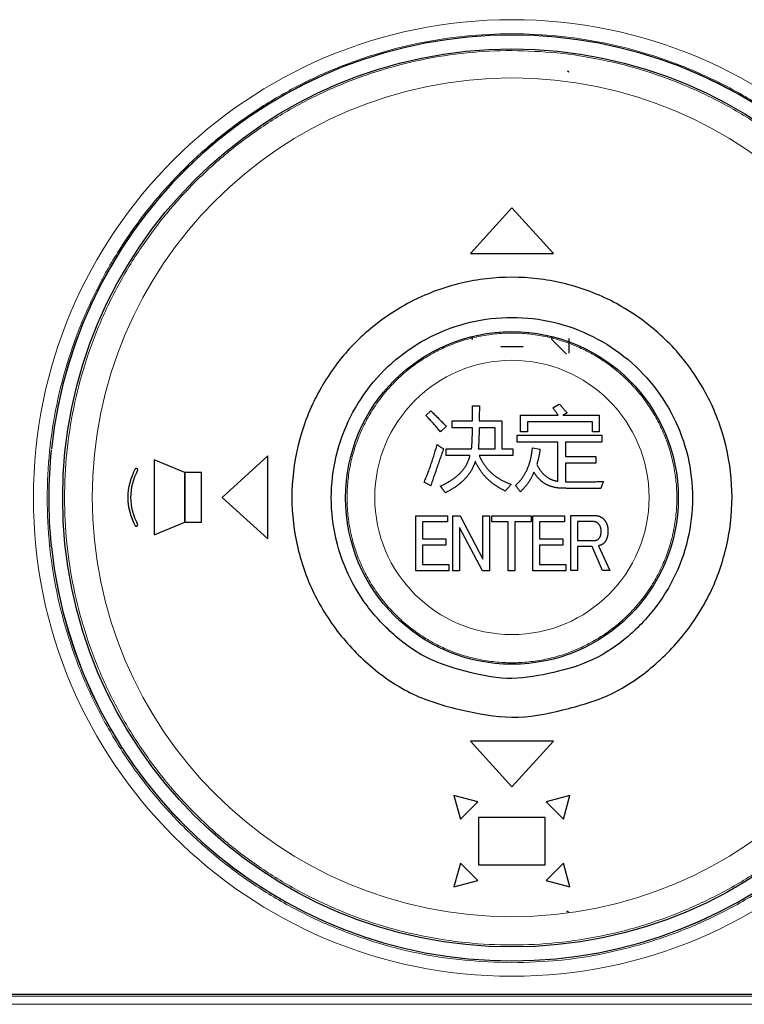
# Model space of a CAD drawing. Units: inches. Extents: x 23.3 to 67.8, y 29.8 to 60.2.
# Drawn here: x 34.3 to 34.8, y 43.1 to 43.8 of the extents above; entities that cross this region are included whole.
import ezdxf

# ---------------------------------------------------------------- set-up
doc = ezdxf.new("R2010")
doc.units = ezdxf.units.IN
doc.header["$MEASUREMENT"] = 0
doc.linetypes.add('Continuous__', pattern=[0])
doc.layers.add('1', color=7, linetype='Continuous', lineweight=0)

msp = doc.modelspace()

# ---------------------------------------------------------------- linework, layer by layer
at = {"layer": '1', "color": 7, "linetype": 'Continuous__', "lineweight": 30, "ltscale": 0.125}
for p, q in [((34.61827, 43.70176), (34.58875, 43.66929)), ((34.6478, 43.66929), (34.61827, 43.70176)), ((34.58875, 43.66929), (34.6478, 43.66929)), ((34.58875, 43.66929), (34.58875, 43.66929)), ((34.58875, 43.66929), (34.6478, 43.66929)), ((34.6478, 43.66929), (34.6478, 43.66929)), ((34.65695, 43.59772), (34.64653, 43.60814)), ((34.65863, 43.60884), (34.65863, 43.59842)), ((34.62615, 43.60293), (34.6104, 43.60293)), ((34.59038, 43.56115), (34.59515, 43.56115)), ((34.59515, 43.56115), (34.59515, 43.56115)), ((34.64723, 43.55975), (34.65188, 43.56235)), ((34.64723, 43.55975), (34.64723, 43.55975)), ((34.55721, 43.55419), (34.56066, 43.55755)), ((34.55721, 43.55419), (34.55721, 43.55419)), ((34.62443, 43.55455), (34.65106, 43.55455)), ((34.62443, 43.54255), (34.62443, 43.55455)), ((34.65743, 43.55605), (34.65444, 43.55455)), ((34.65743, 43.55605), (34.65444, 43.55455)), ((34.65444, 43.55455), (34.68024, 43.55455)), ((34.65743, 43.55605), (34.65743, 43.55605)), ((34.68024, 43.55455), (34.68024, 43.54255)), ((34.57161, 43.54647), (34.56756, 43.54255)), ((34.57161, 43.54647), (34.56756, 43.54255)), ((34.57161, 43.54647), (34.57161, 43.54647)), ((34.57581, 43.54555), (34.57581, 43.55035)), ((34.57581, 43.55035), (34.59028, 43.55035)), ((34.59026, 43.54555), (34.57581, 43.54555)), ((34.59026, 43.54555), (34.57581, 43.54555)), ((34.57581, 43.54555), (34.57581, 43.54555)), ((34.60642, 43.54555), (34.59499, 43.54555)), ((34.59499, 43.54555), (34.59499, 43.54555)), ((34.60642, 43.54555), (34.59499, 43.54555)), ((34.59505, 43.55035), (34.61122, 43.55035)), ((34.60642, 43.53055), (34.60642, 43.54555)), ((34.61122, 43.55035), (34.61122, 43.53055)), ((34.67544, 43.54975), (34.62923, 43.54975)), ((34.67544, 43.54975), (34.62923, 43.54975)), ((34.62923, 43.54975), (34.62923, 43.54255)), ((34.67544, 43.54255), (34.67544, 43.54975)), ((34.56756, 43.54255), (34.56756, 43.54255)), ((34.62203, 43.53535), (34.62203, 43.54015)), ((34.62203, 43.54015), (34.68204, 43.54015)), ((34.62923, 43.54255), (34.62443, 43.54255)), ((34.62923, 43.54255), (34.62443, 43.54255)), ((34.62443, 43.54255), (34.62443, 43.54255)), ((34.62923, 43.54255), (34.62923, 43.54255)), ((34.68024, 43.54255), (34.67544, 43.54255)), ((34.68024, 43.54255), (34.67544, 43.54255)), ((34.67544, 43.54255), (34.67544, 43.54255)), ((34.68024, 43.54255), (34.68024, 43.54255)), ((34.68204, 43.54015), (34.68204, 43.53535)), ((34.56981, 43.53064), (34.56981, 43.53064)), ((34.65083, 43.53535), (34.62203, 43.53535)), ((34.65083, 43.53535), (34.62203, 43.53535)), ((34.62203, 43.53535), (34.62203, 43.53535)), ((34.63283, 43.53115), (34.63823, 43.53032)), ((34.65083, 43.50749), (34.65083, 43.53535)), ((34.68204, 43.53535), (34.65623, 43.53535)), ((34.68204, 43.53535), (34.65623, 43.53535)), ((34.65623, 43.53535), (34.65623, 43.52515)), ((34.68204, 43.53535), (34.68204, 43.53535)), ((34.44505, 43.52561), (34.41256, 43.49608)), ((34.44505, 43.46656), (34.44505, 43.52561)), ((34.57161, 43.53055), (34.58962, 43.53055)), ((34.57161, 43.52575), (34.57161, 43.53055)), ((34.58847, 43.52575), (34.57161, 43.52575)), ((34.58847, 43.52575), (34.57161, 43.52575)), ((34.57161, 43.52575), (34.57161, 43.52575)), ((34.59442, 43.53055), (34.60642, 43.53055)), ((34.61903, 43.52575), (34.5951, 43.52575)), ((34.61903, 43.52575), (34.5951, 43.52575)), ((34.61122, 43.53055), (34.61903, 43.53055)), ((34.61903, 43.53055), (34.61903, 43.52575)), ((34.61903, 43.52575), (34.61903, 43.52575)), ((34.63823, 43.53032), (34.63823, 43.53032)), ((34.65623, 43.52515), (34.67784, 43.52515)), ((34.67784, 43.52515), (34.67784, 43.52035)), ((34.36434, 43.52265), (34.36434, 43.46951)), ((34.38599, 43.5138), (34.36434, 43.52265)), ((34.59224, 43.52173), (34.59224, 43.52173)), ((34.67784, 43.52035), (34.65623, 43.52035)), ((34.67784, 43.52035), (34.65623, 43.52035)), ((34.65623, 43.52035), (34.65623, 43.50715)), ((34.67784, 43.52035), (34.67784, 43.52035)), ((34.35237, 43.51606), (34.35169, 43.51645)), ((34.35267, 43.51555), (34.35267, 43.51555)), ((34.38599, 43.47837), (34.38599, 43.5138)), ((34.3978, 43.5138), (34.38601, 43.5138)), ((34.38601, 43.5138), (34.38601, 43.47837)), ((34.3978, 43.47837), (34.3978, 43.5138)), ((34.63392, 43.51392), (34.63392, 43.51392)), ((34.56066, 43.50415), (34.55601, 43.50693)), ((34.55601, 43.50693), (34.55601, 43.50693)), ((34.56066, 43.50415), (34.55601, 43.50693)), ((34.56066, 43.50415), (34.56066, 43.50415)), ((34.56741, 43.504), (34.56741, 43.504)), ((34.61782, 43.5052), (34.61782, 43.5052)), ((34.62083, 43.5046), (34.62083, 43.5046)), ((34.68324, 43.50736), (34.68324, 43.50736)), ((34.34564, 43.49608), (34.34564, 43.49608)), ((34.3476, 43.49608), (34.3476, 43.49608)), ((34.41256, 43.49608), (34.44505, 43.46656)), ((34.41256, 43.49608), (34.41256, 43.49608)), ((34.41256, 43.49608), (34.44505, 43.46656)), ((34.57102, 43.49935), (34.57102, 43.49934)), ((34.61345, 43.50055), (34.61345, 43.50054)), ((34.62418, 43.49995), (34.62418, 43.49994)), ((34.65465, 43.50253), (34.65465, 43.50253)), ((34.68143, 43.50235), (34.68143, 43.50235)), ((34.55009, 43.48293), (34.57252, 43.48293)), ((34.55009, 43.44396), (34.55009, 43.48293)), ((34.57252, 43.48293), (34.57252, 43.47862)), ((34.57635, 43.48293), (34.58155, 43.48293)), ((34.57635, 43.44395), (34.57635, 43.48293)), ((34.58155, 43.48293), (34.59763, 43.45215)), ((34.59763, 43.45215), (34.59763, 43.48293)), ((34.59763, 43.48293), (34.60242, 43.48293)), ((34.60242, 43.48293), (34.60242, 43.44395)), ((34.60409, 43.48293), (34.63185, 43.48293)), ((34.60409, 43.47862), (34.60409, 43.48293)), ((34.63185, 43.48293), (34.63185, 43.47862)), ((34.63311, 43.48293), (34.65554, 43.48293)), ((34.63311, 43.44396), (34.63311, 43.48293)), ((34.65554, 43.48293), (34.65554, 43.47862)), ((34.65997, 43.48316), (34.67713, 43.48316)), ((34.65997, 43.44417), (34.65997, 43.48316)), ((34.35169, 43.47571), (34.35237, 43.47611)), ((34.35169, 43.47572), (34.35237, 43.47611)), ((34.35267, 43.47662), (34.35267, 43.47662)), ((34.36434, 43.46951), (34.38599, 43.47837)), ((34.36434, 43.46951), (34.38599, 43.47837)), ((34.38601, 43.47837), (34.3978, 43.47837)), ((34.38601, 43.47837), (34.3978, 43.47837)), ((34.38601, 43.47837), (34.38601, 43.47837)), ((34.3978, 43.47837), (34.3978, 43.47837)), ((34.57252, 43.47862), (34.55489, 43.47862)), ((34.57252, 43.47862), (34.55489, 43.47862)), ((34.55489, 43.47862), (34.55489, 43.46652)), ((34.57252, 43.47862), (34.57252, 43.47862)), ((34.59736, 43.44395), (34.58114, 43.47472)), ((34.59736, 43.44395), (34.58114, 43.47472)), ((34.58114, 43.47472), (34.58114, 43.44395)), ((34.6155, 43.47862), (34.60409, 43.47862)), ((34.6155, 43.47862), (34.60409, 43.47862)), ((34.60409, 43.47862), (34.60409, 43.47862)), ((34.6155, 43.44395), (34.6155, 43.47862)), ((34.63185, 43.47862), (34.6203, 43.47862)), ((34.63185, 43.47862), (34.6203, 43.47862)), ((34.6203, 43.47862), (34.6203, 43.44395)), ((34.63185, 43.47862), (34.63185, 43.47862)), ((34.65554, 43.47862), (34.63791, 43.47862)), ((34.65554, 43.47862), (34.63791, 43.47862)), ((34.63791, 43.47862), (34.63791, 43.46652)), ((34.65554, 43.47862), (34.65554, 43.47862)), ((34.67612, 43.47884), (34.66477, 43.47884)), ((34.66477, 43.47884), (34.66477, 43.46538)), ((34.67612, 43.47884), (34.66477, 43.47884)), ((34.67612, 43.47884), (34.67612, 43.47884)), ((34.67997, 43.477), (34.67997, 43.477)), ((34.68645, 43.47199), (34.68645, 43.47199)), ((34.29138, 43.46082), (34.29137, 43.46097)), ((34.44505, 43.46656), (34.44505, 43.46656)), ((34.55489, 43.46652), (34.57131, 43.46652)), ((34.57131, 43.4622), (34.55489, 43.4622)), ((34.57131, 43.4622), (34.55489, 43.4622)), ((34.55489, 43.4622), (34.55489, 43.44828)), ((34.57131, 43.46652), (34.57131, 43.4622)), ((34.57131, 43.4622), (34.57131, 43.4622)), ((34.63791, 43.46652), (34.65432, 43.46652)), ((34.65432, 43.4622), (34.63791, 43.4622)), ((34.65432, 43.4622), (34.63791, 43.4622)), ((34.63791, 43.4622), (34.63791, 43.44828)), ((34.65432, 43.46652), (34.65432, 43.4622)), ((34.65432, 43.4622), (34.65432, 43.4622)), ((34.66477, 43.46538), (34.67672, 43.46538)), ((34.67531, 43.46106), (34.66477, 43.46106)), ((34.67531, 43.46106), (34.66477, 43.46106)), ((34.66477, 43.46106), (34.66477, 43.44417)), ((34.6826, 43.44417), (34.67531, 43.46106)), ((34.67531, 43.46106), (34.67531, 43.46106)), ((34.6826, 43.44417), (34.67531, 43.46106)), ((34.67976, 43.46173), (34.68767, 43.44417)), ((34.68382, 43.46378), (34.68382, 43.46378)), ((34.55489, 43.44828), (34.57353, 43.44828)), ((34.57353, 43.44828), (34.57353, 43.44396)), ((34.63791, 43.44828), (34.65655, 43.44828)), ((34.65655, 43.44828), (34.65655, 43.44396)), ((34.57353, 43.44396), (34.55009, 43.44396)), ((34.57353, 43.44396), (34.55009, 43.44396)), ((34.55009, 43.44396), (34.55009, 43.44396)), ((34.57353, 43.44396), (34.57353, 43.44396)), ((34.58114, 43.44395), (34.57635, 43.44395)), ((34.58114, 43.44395), (34.57635, 43.44395)), ((34.57635, 43.44395), (34.57635, 43.44395)), ((34.58114, 43.44395), (34.58114, 43.44395)), ((34.60242, 43.44395), (34.59736, 43.44395)), ((34.59736, 43.44395), (34.59736, 43.44395)), ((34.60242, 43.44395), (34.59736, 43.44395)), ((34.60242, 43.44395), (34.60242, 43.44395)), ((34.6203, 43.44395), (34.6155, 43.44395)), ((34.6203, 43.44395), (34.6155, 43.44395)), ((34.6155, 43.44395), (34.6155, 43.44395)), ((34.6203, 43.44395), (34.6203, 43.44395)), ((34.65655, 43.44396), (34.63311, 43.44396)), ((34.63311, 43.44396), (34.63311, 43.44396)), ((34.65655, 43.44396), (34.63311, 43.44396)), ((34.65655, 43.44396), (34.65655, 43.44396)), ((34.66477, 43.44417), (34.65997, 43.44417)), ((34.65997, 43.44417), (34.65997, 43.44417)), ((34.66477, 43.44417), (34.65997, 43.44417)), ((34.66477, 43.44417), (34.66477, 43.44417)), ((34.68767, 43.44417), (34.6826, 43.44417)), ((34.6826, 43.44417), (34.6826, 43.44417)), ((34.68767, 43.44417), (34.6826, 43.44417)), ((34.68767, 43.44417), (34.68767, 43.44417)), ((34.58875, 43.32288), (34.61827, 43.29041)), ((34.58875, 43.32288), (34.58875, 43.32288)), ((34.58875, 43.32288), (34.61827, 43.29041)), ((34.6478, 43.32288), (34.58875, 43.32288)), ((34.61827, 43.29041), (34.6478, 43.32288)), ((34.61827, 43.29041), (34.6478, 43.32288)), ((34.6478, 43.32288), (34.6478, 43.32288)), ((34.61827, 43.29041), (34.61827, 43.29041)), ((34.57714, 43.2844), (34.58167, 43.26748)), ((34.57714, 43.2844), (34.58167, 43.26748)), ((34.59406, 43.27986), (34.57714, 43.2844)), ((34.57714, 43.2844), (34.57714, 43.2844)), ((34.58167, 43.26748), (34.59406, 43.27986)), ((34.58167, 43.26748), (34.59406, 43.27986)), ((34.59406, 43.27986), (34.59406, 43.27986)), ((34.65941, 43.2844), (34.64248, 43.27986)), ((34.64248, 43.27986), (34.65487, 43.26748)), ((34.64248, 43.27986), (34.65487, 43.26748)), ((34.64248, 43.27986), (34.64248, 43.27986)), ((34.65487, 43.26748), (34.65941, 43.2844)), ((34.65487, 43.26748), (34.65941, 43.2844)), ((34.65941, 43.2844), (34.65941, 43.2844)), ((34.58167, 43.26748), (34.58167, 43.26748)), ((34.6419, 43.26865), (34.59465, 43.26865)), ((34.59465, 43.26865), (34.59465, 43.23519)), ((34.6419, 43.23519), (34.6419, 43.26865)), ((34.65487, 43.26748), (34.65487, 43.26748)), ((34.58167, 43.23637), (34.57714, 43.21945)), ((34.59406, 43.22398), (34.58167, 43.23637)), ((34.59465, 43.23519), (34.6419, 43.23519)), ((34.59465, 43.23519), (34.6419, 43.23519)), ((34.59465, 43.23519), (34.59465, 43.23519)), ((34.6419, 43.23519), (34.6419, 43.23519)), ((34.65487, 43.23637), (34.64248, 43.22398)), ((34.65941, 43.21945), (34.65487, 43.23637)), ((34.57714, 43.21944), (34.59406, 43.22398)), ((34.57714, 43.21945), (34.59406, 43.22398)), ((34.59406, 43.22398), (34.59406, 43.22398)), ((34.64248, 43.22398), (34.65941, 43.21944)), ((34.64248, 43.22398), (34.65941, 43.21945)), ((34.64248, 43.22398), (34.64248, 43.22398)), ((34.57714, 43.21945), (34.57714, 43.21944)), ((34.65941, 43.21945), (34.65941, 43.21944)), ((33.84465, 43.14329), (35.3919, 43.14329))]:
    msp.add_line(p, q, dxfattribs=at)
at = {"layer": '1', "color": 8, "linetype": 'Continuous__', "lineweight": 0, "ltscale": 0.125, "true_color": 0x808080}
for p, q in [((34.35259, 43.51526), (34.35259, 43.51526)), ((34.35088, 43.47594), (34.35088, 43.47594)), ((34.35169, 43.47572), (34.35169, 43.47571)), ((34.35237, 43.47611), (34.35237, 43.47611)), ((33.84465, 43.14181), (35.3919, 43.14181)), ((35.3919, 43.13602), (33.84465, 43.13602))]:
    msp.add_line(p, q, dxfattribs=at)
for centre, radius in [((34.61827, 43.49561), 0.33969), ((34.61827, 43.49608), 0.29788), ((34.61827, 43.49601), 0.09737)]:
    msp.add_circle(centre, radius, dxfattribs=at)
at = {"layer": '1', "color": 7, "linetype": 'Continuous__', "lineweight": 30, "ltscale": 0.125}
for radius in [0.3189, 0.11811]:
    msp.add_circle((34.61827, 43.49565), radius, dxfattribs=at)
for centre, radius, start, end in [((34.61827, 43.49565), 0.32874, 6.05385, 173.94615), ((34.61827, 43.49565), 0.32874, 6.08018, 173.91982), ((34.65764, 43.79781), 0.000984, 0, 90), ((34.58932, 43.60884), 0.000984, 315, 90), ((34.64722, 43.60884), 0.000984, 90, 225), ((34.61827, 43.49545), 0.32881, 174.05143, 185.82382), ((34.38696, 43.49608), 0.04133, 150.82624, 209.17376), ((34.38696, 43.49608), 0.03936, 150.84273, 179.99978), ((34.38696, 43.49608), 0.03936, 150.84261, 209.15739), ((34.35139, 43.51594), 0.000591, 60.00283, 150.82311), ((34.35208, 43.51555), 0.00059, 330.84401, 60.00723), ((34.35208, 43.51555), 0.00059, 330.84269, 359.99982), ((34.38696, 43.49608), 0.04133, 180.00022, 209.17363), ((34.35139, 43.47623), 0.000591, 209.17689, 299.99717), ((34.35208, 43.47662), 0.00059, 299.99277, 29.15599), ((34.35208, 43.47662), 0.00059, 299.99394, 359.99851), ((34.61827, 43.49565), 0.32874, 186.0554, 353.9446), ((34.61827, 43.49565), 0.32874, 186.08173, 353.91827), ((34.65764, 43.20095), 0.000984, 0, 135)]:
    msp.add_arc(centre, radius, start, end, dxfattribs=at)
at = {"layer": '1', "color": 8, "linetype": 'Continuous__', "lineweight": 0, "ltscale": 0.125, "true_color": 0x808080}
msp.add_spline([(34.61827, 43.16559), (34.65162, 43.16723), (34.68463, 43.17234), (34.71697, 43.1807), (34.7483, 43.19229), (34.77831, 43.20701), (34.80667, 43.22468), (34.8331, 43.24513), (34.85732, 43.26815), (34.87909, 43.29351), (34.89818, 43.32093), (34.9144, 43.35014), (34.92758, 43.38085), (34.93759, 43.41273), (34.94432, 43.44545), (34.9477, 43.4787), (34.94771, 43.51211), (34.94433, 43.54535), (34.93761, 43.57808), (34.92761, 43.60996), (34.91444, 43.64067), (34.89823, 43.66989), (34.87914, 43.69732), (34.85738, 43.72267), (34.83316, 43.7457), (34.80674, 43.76616), (34.77838, 43.78384), (34.74838, 43.79855), (34.71704, 43.81016), (34.68469, 43.81854), (34.65166, 43.8236), (34.61829, 43.8253), (34.58491, 43.82361), (34.55188, 43.81855), (34.51953, 43.81017), (34.48819, 43.79856), (34.45819, 43.78385), (34.42983, 43.76617), (34.4034, 43.74572), (34.37919, 43.72269), (34.35742, 43.69734), (34.33833, 43.66991), (34.32212, 43.64069), (34.30894, 43.60999), (34.29894, 43.5781), (34.29222, 43.54538), (34.28884, 43.51213), (34.28884, 43.47872), (34.29222, 43.44548), (34.29895, 43.41275), (34.30895, 43.38087), (34.32213, 43.35016), (34.33835, 43.32095), (34.35744, 43.29352), (34.37921, 43.26817), (34.40343, 43.24515), (34.42985, 43.2247), (34.45821, 43.20702), (34.48822, 43.19231), (34.51956, 43.18073), (34.5519, 43.17228), (34.58492, 43.16737), (34.61827, 43.16559)], degree=3, dxfattribs=at)
for points, start_tangent, end_tangent in [([(34.61827, 43.81331), (34.65037, 43.81169), (34.68216, 43.8068), (34.71331, 43.79875), (34.74348, 43.78758), (34.77237, 43.77341), (34.79967, 43.7564), (34.82511, 43.73671), (34.84843, 43.71455), (34.86938, 43.69014), (34.88776, 43.66374), (34.90338, 43.63561), (34.91606, 43.60605), (34.9257, 43.57536), (34.93217, 43.54385), (34.93543, 43.51185), (34.93543, 43.47968), (34.93218, 43.44768), (34.92571, 43.41617), (34.91608, 43.38548), (34.9034, 43.35591), (34.88779, 43.32778), (34.86941, 43.30138), (34.84846, 43.27697), (34.82515, 43.2548), (34.79971, 43.23511), (34.77241, 43.21809), (34.74353, 43.20392), (34.71336, 43.19274), (34.68221, 43.18468), (34.65041, 43.17981), (34.61828, 43.17817), (34.58615, 43.1798), (34.55435, 43.18467), (34.52321, 43.19274), (34.49304, 43.20391), (34.46415, 43.21808), (34.43685, 43.2351), (34.41141, 43.25479), (34.3881, 43.27695), (34.36714, 43.30136), (34.34877, 43.32777), (34.33316, 43.3559), (34.32047, 43.38546), (34.31084, 43.41615), (34.30437, 43.44766), (34.30111, 43.47966), (34.30112, 43.51183), (34.30437, 43.54383), (34.31085, 43.57534), (34.32048, 43.60604), (34.33316, 43.6356), (34.34877, 43.66372), (34.36715, 43.69013), (34.38811, 43.71454), (34.41142, 43.7367), (34.43686, 43.75639), (34.46417, 43.77341), (34.49305, 43.78757), (34.52322, 43.79873), (34.55437, 43.80686), (34.58617, 43.81172), (34.61827, 43.81331)], (0.999845, -0.017594), (0.999845, -0.017594)), ([(34.61827, 43.61272), (34.62428, 43.61256), (34.63024, 43.6121), (34.63615, 43.61134), (34.642, 43.61029), (34.64781, 43.60893), (34.65356, 43.60727), (34.65925, 43.60531), (34.66481, 43.60307), (34.67023, 43.60056), (34.67549, 43.59778), (34.68061, 43.59474), (34.68558, 43.59143), (34.6904, 43.58785), (34.69503, 43.58403), (34.69945, 43.57999), (34.70364, 43.57575), (34.7076, 43.57131), (34.71133, 43.56667), (34.71484, 43.56182), (34.71811, 43.55677), (34.72111, 43.55157), (34.72383, 43.54625), (34.72626, 43.54082), (34.72842, 43.53528), (34.73029, 43.52961), (34.73189, 43.52383), (34.73318, 43.51796), (34.73417, 43.51205), (34.73486, 43.50613), (34.73524, 43.50019), (34.73532, 43.49424), (34.73509, 43.48825), (34.73455, 43.48227), (34.73372, 43.47633), (34.73258, 43.47046), (34.73115, 43.46468), (34.72943, 43.45898), (34.72742, 43.45337), (34.72511, 43.44785), (34.72251, 43.44242), (34.71965, 43.43715), (34.71654, 43.43206), (34.71318, 43.42715), (34.70957, 43.42241), (34.70572, 43.41785), (34.70162, 43.41347), (34.69729, 43.4093), (34.69277, 43.40538), (34.68808, 43.4017), (34.68321, 43.39828), (34.67817, 43.3951), (34.67296, 43.39217), (34.66757, 43.3895), (34.66206, 43.38711), (34.65646, 43.38502), (34.65079, 43.38322), (34.64503, 43.38171), (34.63919, 43.3805), (34.63327, 43.37958), (34.62729, 43.37896), (34.6213, 43.37865), (34.61534, 43.37865), (34.60939, 43.37895), (34.60347, 43.37955), (34.59756, 43.38046), (34.59168, 43.38167), (34.58586, 43.38319), (34.58016, 43.38499), (34.57458, 43.38707), (34.56911, 43.38943), (34.56376, 43.39208), (34.55854, 43.395), (34.55345, 43.3982), (34.54855, 43.40165), (34.54384, 43.40532), (34.53935, 43.40922), (34.53506, 43.41335), (34.53096, 43.4177), (34.52708, 43.42228), (34.52344, 43.42706), (34.52005, 43.43199), (34.51694, 43.43707), (34.51409, 43.44229), (34.51151, 43.44766), (34.5092, 43.45318), (34.50716, 43.45884), (34.50542, 43.46458), (34.50398, 43.47038), (34.50285, 43.47622), (34.50201, 43.48211), (34.50147, 43.48805), (34.50123, 43.49404), (34.5013, 43.50005), (34.50168, 43.50603), (34.50236, 43.51196), (34.50334, 43.51783), (34.50461, 43.52365), (34.50619, 43.52941), (34.50807, 43.53512), (34.51024, 43.54072), (34.51268, 43.54618), (34.51539, 43.55149), (34.51836, 43.55664), (34.52159, 43.56165), (34.5251, 43.56651), (34.52885, 43.57119), (34.53284, 43.57568), (34.53703, 43.57993), (34.54142, 43.58395), (34.54601, 43.58775), (34.55079, 43.59131), (34.55578, 43.59464), (34.56095, 43.59772), (34.56624, 43.60052), (34.57165, 43.60303), (34.57717, 43.60526), (34.5828, 43.60721), (34.58854, 43.60888), (34.59439, 43.61025), (34.60031, 43.61133), (34.60627, 43.6121), (34.61225, 43.61256), (34.61827, 43.61272)], (0.999674, -0.025541), (0.999674, -0.025541))]:
    msp.add_spline(points, degree=3, dxfattribs=dict(at, start_tangent=start_tangent, end_tangent=end_tangent))
at = {"layer": '1', "color": 7, "linetype": 'Continuous__', "lineweight": 30, "ltscale": 0.125}
for points, start_tangent, end_tangent in [([(34.61827, 43.33993), (34.58224, 43.34511), (34.54816, 43.35631), (34.51785, 43.37635), (34.49296, 43.40296), (34.47482, 43.43429), (34.46443, 43.46901), (34.46231, 43.50524), (34.46862, 43.54096), (34.48298, 43.57426), (34.50463, 43.60336), (34.53243, 43.62667), (34.56484, 43.64296), (34.60014, 43.65132), (34.63641, 43.65132), (34.67171, 43.64296), (34.70412, 43.62667), (34.73191, 43.60336), (34.75357, 43.57426), (34.76793, 43.54096), (34.77423, 43.50524), (34.77212, 43.46901), (34.76172, 43.43429), (34.74358, 43.40296), (34.71869, 43.37635), (34.68839, 43.35631), (34.6543, 43.34511), (34.61827, 43.33993)], (-0.999508, 0.031364), (-0.999508, 0.031364)), ([(34.61827, 43.36745), (34.64784, 43.3717), (34.67581, 43.38089), (34.70069, 43.39734), (34.72111, 43.41917), (34.736, 43.44488), (34.74452, 43.47338), (34.74626, 43.50311), (34.74109, 43.53242), (34.7293, 43.55975), (34.71153, 43.58363), (34.68873, 43.60276), (34.66213, 43.61612), (34.63316, 43.62299), (34.60339, 43.62299), (34.57442, 43.61612), (34.54782, 43.60276), (34.52501, 43.58363), (34.50725, 43.55975), (34.49546, 43.53242), (34.49029, 43.50311), (34.49202, 43.47338), (34.50055, 43.44488), (34.51544, 43.41917), (34.53586, 43.39734), (34.56073, 43.38089), (34.58871, 43.3717), (34.61827, 43.36745)], (0.99951, 0.031291), (0.99951, 0.031291))]:
    msp.add_spline(points, degree=3, dxfattribs=dict(at, start_tangent=start_tangent, end_tangent=end_tangent))
for points in [[(34.59028, 43.55035), (34.59031, 43.55215), (34.59034, 43.55395), (34.59036, 43.55575), (34.59037, 43.55755), (34.59038, 43.55935), (34.59038, 43.56115)], [(34.59515, 43.56115), (34.59514, 43.55935), (34.59514, 43.55755), (34.59512, 43.55575), (34.5951, 43.55395), (34.59508, 43.55215), (34.59505, 43.55035)], [(34.59515, 43.56115), (34.59514, 43.55935), (34.59514, 43.55755), (34.59512, 43.55575), (34.5951, 43.55395), (34.59508, 43.55215), (34.59505, 43.55035)], [(34.65106, 43.55455), (34.65045, 43.55544), (34.64983, 43.55632), (34.6492, 43.55719), (34.64855, 43.55805), (34.6479, 43.55891), (34.64723, 43.55975)], [(34.65106, 43.55455), (34.65045, 43.55544), (34.64983, 43.55632), (34.6492, 43.55719), (34.64855, 43.55805), (34.6479, 43.55891), (34.64723, 43.55975)], [(34.65188, 43.56235), (34.65251, 43.56166), (34.65313, 43.56097), (34.65375, 43.56027), (34.65437, 43.55957), (34.65499, 43.55887), (34.6556, 43.55817), (34.65622, 43.55746), (34.65683, 43.55676), (34.65743, 43.55605)], [(34.56756, 43.54255), (34.56647, 43.54389), (34.56536, 43.54523), (34.56424, 43.54655), (34.56311, 43.54785), (34.56196, 43.54915), (34.56079, 43.55043), (34.55961, 43.5517), (34.55842, 43.55295), (34.55721, 43.55419)], [(34.56756, 43.54255), (34.56647, 43.54389), (34.56536, 43.54523), (34.56424, 43.54655), (34.56311, 43.54785), (34.56196, 43.54915), (34.56079, 43.55043), (34.55961, 43.5517), (34.55842, 43.55295), (34.55721, 43.55419)], [(34.56066, 43.55755), (34.5619, 43.55635), (34.56315, 43.55514), (34.56438, 43.55393), (34.56561, 43.5527), (34.56683, 43.55147), (34.56804, 43.55024), (34.56924, 43.54899), (34.57043, 43.54773), (34.57161, 43.54647)], [(34.58962, 43.53055), (34.58971, 43.53155), (34.58979, 43.53254), (34.58987, 43.53354), (34.58993, 43.53454), (34.58999, 43.53554), (34.59004, 43.53654), (34.59008, 43.53754), (34.59012, 43.53854), (34.59015, 43.53954), (34.59018, 43.54054), (34.5902, 43.54154), (34.59022, 43.54255), (34.59023, 43.54355), (34.59024, 43.54455), (34.59026, 43.54555)], [(34.59499, 43.54555), (34.59498, 43.54455), (34.59497, 43.54355), (34.59495, 43.54255), (34.59492, 43.54155), (34.5949, 43.54055), (34.59488, 43.53954), (34.59485, 43.53854), (34.59481, 43.53754), (34.59477, 43.53654), (34.59472, 43.53554), (34.59467, 43.53454), (34.59462, 43.53354), (34.59456, 43.53255), (34.59449, 43.53155), (34.59442, 43.53055)], [(34.59499, 43.54555), (34.59498, 43.54455), (34.59497, 43.54355), (34.59495, 43.54255), (34.59492, 43.54155), (34.5949, 43.54055), (34.59488, 43.53954), (34.59485, 43.53854), (34.59481, 43.53754), (34.59477, 43.53654), (34.59472, 43.53554), (34.59467, 43.53454), (34.59462, 43.53354), (34.59456, 43.53254), (34.59449, 43.53155), (34.59442, 43.53055)], [(34.55601, 43.50693), (34.55675, 43.50866), (34.55747, 43.51039), (34.55817, 43.51213), (34.55884, 43.51389), (34.5595, 43.51565), (34.56014, 43.51741), (34.56075, 43.51919), (34.56136, 43.52097), (34.56195, 43.52275), (34.56252, 43.52454), (34.56308, 43.52633), (34.56362, 43.52813), (34.56415, 43.52993), (34.56466, 43.53174), (34.56516, 43.53355)], [(34.56981, 43.53064), (34.56918, 43.52888), (34.56855, 43.52713), (34.56792, 43.52537), (34.56729, 43.5236), (34.56666, 43.52184), (34.56604, 43.52008), (34.56543, 43.51832), (34.56482, 43.51655), (34.56421, 43.51478), (34.5636, 43.51301), (34.56301, 43.51124), (34.56242, 43.50947), (34.56182, 43.5077), (34.56124, 43.50592), (34.56066, 43.50415)], [(34.56981, 43.53064), (34.56918, 43.52888), (34.56855, 43.52713), (34.56792, 43.52537), (34.56729, 43.5236), (34.56666, 43.52184), (34.56604, 43.52008), (34.56543, 43.51832), (34.56482, 43.51655), (34.56421, 43.51478), (34.5636, 43.51301), (34.56301, 43.51124), (34.56242, 43.50947), (34.56182, 43.5077), (34.56124, 43.50592), (34.56066, 43.50415)], [(34.56516, 43.53355), (34.56591, 43.53302), (34.56666, 43.53249), (34.56742, 43.53199), (34.56821, 43.53152), (34.56901, 43.53108), (34.56981, 43.53064)], [(34.62083, 43.5046), (34.62165, 43.50534), (34.62244, 43.50611), (34.62321, 43.50691), (34.62395, 43.50773), (34.62465, 43.50858), (34.62533, 43.50946), (34.62598, 43.51036), (34.62659, 43.51128), (34.62718, 43.51222), (34.62773, 43.51318), (34.62825, 43.51415), (34.62874, 43.51515), (34.6292, 43.51615), (34.62962, 43.51717), (34.63002, 43.51821), (34.6304, 43.51925), (34.63074, 43.5203), (34.63106, 43.52136), (34.63134, 43.52243), (34.63161, 43.5235), (34.63185, 43.52458), (34.63207, 43.52567), (34.63226, 43.52676), (34.63244, 43.52785), (34.63259, 43.52895), (34.63272, 43.53005), (34.63283, 43.53115)], [(34.56741, 43.504), (34.56847, 43.50449), (34.56952, 43.505), (34.57055, 43.50552), (34.57158, 43.50608), (34.57259, 43.50665), (34.5736, 43.50724), (34.57459, 43.50785), (34.57557, 43.50848), (34.57653, 43.50914), (34.57747, 43.50982), (34.57839, 43.51054), (34.57929, 43.51128), (34.58017, 43.51204), (34.58102, 43.51283), (34.58185, 43.51366), (34.58263, 43.51451), (34.58339, 43.5154), (34.58412, 43.51631), (34.5848, 43.51725), (34.58544, 43.51823), (34.58603, 43.51923), (34.58657, 43.52026), (34.58706, 43.52132), (34.5875, 43.5224), (34.58788, 43.5235), (34.5882, 43.52462), (34.58847, 43.52575)], [(34.5951, 43.52575), (34.59556, 43.52467), (34.59605, 43.52361), (34.59659, 43.52257), (34.59715, 43.52154), (34.59775, 43.52054), (34.59839, 43.51956), (34.59906, 43.5186), (34.59976, 43.51766), (34.6005, 43.51675), (34.60126, 43.51587), (34.60206, 43.51501), (34.60289, 43.51418), (34.60375, 43.51339), (34.60463, 43.51262), (34.60554, 43.51188), (34.60647, 43.51117), (34.60742, 43.51049), (34.60839, 43.50984), (34.60938, 43.50922), (34.61039, 43.50862), (34.61141, 43.50805), (34.61245, 43.50751), (34.61351, 43.507), (34.61457, 43.50651), (34.61564, 43.50605), (34.61673, 43.50561), (34.61782, 43.5052)], [(34.63823, 43.53032), (34.63806, 43.52911), (34.63788, 43.52789), (34.63767, 43.52668), (34.63744, 43.52548), (34.63719, 43.52427), (34.63691, 43.52308), (34.63661, 43.52188), (34.63629, 43.5207), (34.63594, 43.51952)], [(34.63823, 43.53032), (34.63806, 43.52911), (34.63788, 43.52789), (34.63767, 43.52668), (34.63744, 43.52548), (34.63719, 43.52427), (34.63691, 43.52308), (34.63661, 43.52188), (34.63629, 43.5207), (34.63594, 43.51952)], [(34.59224, 43.52173), (34.59189, 43.5206), (34.5915, 43.51949), (34.59106, 43.5184), (34.59058, 43.51733), (34.59005, 43.51627), (34.58949, 43.51524), (34.58888, 43.51424), (34.58823, 43.51326), (34.58754, 43.5123), (34.58682, 43.51137), (34.58607, 43.51046), (34.58528, 43.50959), (34.58447, 43.50873), (34.58363, 43.50791), (34.58277, 43.50711), (34.58188, 43.50633), (34.58097, 43.50559), (34.58005, 43.50486), (34.5791, 43.50416), (34.57814, 43.50348), (34.57716, 43.50283), (34.57617, 43.5022), (34.57516, 43.50159), (34.57414, 43.501), (34.57311, 43.50043), (34.57207, 43.49988), (34.57102, 43.49934)], [(34.59224, 43.52173), (34.59189, 43.5206), (34.5915, 43.51949), (34.59106, 43.5184), (34.59058, 43.51733), (34.59005, 43.51627), (34.58949, 43.51524), (34.58888, 43.51424), (34.58823, 43.51326), (34.58754, 43.5123), (34.58682, 43.51137), (34.58607, 43.51046), (34.58528, 43.50959), (34.58447, 43.50873), (34.58363, 43.50791), (34.58277, 43.50711), (34.58188, 43.50633), (34.58097, 43.50559), (34.58005, 43.50486), (34.5791, 43.50416), (34.57814, 43.50348), (34.57716, 43.50283), (34.57617, 43.5022), (34.57516, 43.50159), (34.57414, 43.501), (34.57311, 43.50043), (34.57207, 43.49988), (34.57102, 43.49935)], [(34.61345, 43.50054), (34.61244, 43.50106), (34.61144, 43.50159), (34.61045, 43.50214), (34.60947, 43.50271), (34.6085, 43.50331), (34.60755, 43.50392), (34.6066, 43.50455), (34.60568, 43.50521), (34.60477, 43.50589), (34.60388, 43.50658), (34.603, 43.50731), (34.60214, 43.50805), (34.60131, 43.50882), (34.6005, 43.50961), (34.5997, 43.51042), (34.59893, 43.51126), (34.59819, 43.51211), (34.59747, 43.51299), (34.59677, 43.51388), (34.59611, 43.51481), (34.59547, 43.51574), (34.59486, 43.5167), (34.59428, 43.51767), (34.59372, 43.51866), (34.5932, 43.51967), (34.59271, 43.52069), (34.59224, 43.52173)], [(34.61345, 43.50055), (34.61244, 43.50106), (34.61144, 43.50159), (34.61045, 43.50214), (34.60947, 43.50271), (34.6085, 43.50331), (34.60755, 43.50392), (34.6066, 43.50455), (34.60568, 43.50521), (34.60477, 43.50589), (34.60388, 43.50659), (34.603, 43.50731), (34.60214, 43.50805), (34.60131, 43.50882), (34.6005, 43.50961), (34.5997, 43.51042), (34.59893, 43.51126), (34.59819, 43.51211), (34.59747, 43.51299), (34.59677, 43.51389), (34.59611, 43.51481), (34.59547, 43.51574), (34.59486, 43.5167), (34.59428, 43.51767), (34.59372, 43.51866), (34.5932, 43.51967), (34.59271, 43.52069), (34.59224, 43.52173)], [(34.63594, 43.51952), (34.63626, 43.51885), (34.63659, 43.51819), (34.63694, 43.51754), (34.63732, 43.5169), (34.6377, 43.51626), (34.63811, 43.51564), (34.63853, 43.51503), (34.63898, 43.51444), (34.63945, 43.51386), (34.63993, 43.5133), (34.64044, 43.51276), (34.64097, 43.51224), (34.64152, 43.51174), (34.64208, 43.51127), (34.64267, 43.51081), (34.64327, 43.51038), (34.6439, 43.50998), (34.64454, 43.50961), (34.6452, 43.50926), (34.64586, 43.50894), (34.64654, 43.50865), (34.64724, 43.50839), (34.64794, 43.50815), (34.64866, 43.50794), (34.64938, 43.50777), (34.6501, 43.50762), (34.65083, 43.50749)], [(34.63392, 43.51392), (34.63344, 43.51287), (34.63295, 43.51184), (34.63244, 43.51082), (34.63189, 43.50982), (34.63132, 43.50883), (34.63072, 43.50785), (34.6301, 43.50689), (34.62945, 43.50595), (34.62877, 43.50503), (34.62807, 43.50413), (34.62734, 43.50325), (34.62659, 43.50239), (34.62581, 43.50155), (34.62501, 43.50074), (34.62418, 43.49994)], [(34.63392, 43.51392), (34.63344, 43.51287), (34.63295, 43.51184), (34.63244, 43.51082), (34.63189, 43.50982), (34.63132, 43.50883), (34.63072, 43.50785), (34.6301, 43.50689), (34.62945, 43.50595), (34.62877, 43.50503), (34.62807, 43.50413), (34.62734, 43.50325), (34.62659, 43.50239), (34.62581, 43.50155), (34.62501, 43.50074), (34.62418, 43.49995)], [(34.65465, 43.50253), (34.65373, 43.50255), (34.65281, 43.50258), (34.65189, 43.50265), (34.65097, 43.50274), (34.65006, 43.50287), (34.64915, 43.50302), (34.64824, 43.5032), (34.64735, 43.50342), (34.64646, 43.50368), (34.64559, 43.50397), (34.64472, 43.50429), (34.64387, 43.50465), (34.64304, 43.50505), (34.64223, 43.50548), (34.64144, 43.50595), (34.64066, 43.50645), (34.63991, 43.50699), (34.6392, 43.50757), (34.6385, 43.50817), (34.63783, 43.50881), (34.63718, 43.50947), (34.63657, 43.51015), (34.63598, 43.51086), (34.63542, 43.5116), (34.63489, 43.51235), (34.63439, 43.51313), (34.63392, 43.51392)], [(34.65465, 43.50253), (34.65373, 43.50255), (34.65281, 43.50259), (34.65189, 43.50265), (34.65097, 43.50274), (34.65006, 43.50287), (34.64915, 43.50302), (34.64824, 43.50321), (34.64735, 43.50343), (34.64646, 43.50368), (34.64559, 43.50397), (34.64472, 43.50429), (34.64387, 43.50465), (34.64304, 43.50505), (34.64223, 43.50548), (34.64144, 43.50595), (34.64066, 43.50645), (34.63991, 43.50699), (34.6392, 43.50757), (34.6385, 43.50818), (34.63783, 43.50881), (34.63718, 43.50947), (34.63657, 43.51015), (34.63598, 43.51086), (34.63542, 43.5116), (34.63489, 43.51235), (34.63439, 43.51313), (34.63392, 43.51392)], [(34.57102, 43.49934), (34.57064, 43.49988), (34.57026, 43.50041), (34.56987, 43.50093), (34.56947, 43.50145), (34.56906, 43.50197), (34.56866, 43.50248), (34.56825, 43.50299), (34.56783, 43.50349), (34.56741, 43.504)], [(34.57102, 43.49935), (34.57064, 43.49988), (34.57026, 43.50041), (34.56987, 43.50093), (34.56947, 43.50145), (34.56906, 43.50197), (34.56866, 43.50248), (34.56825, 43.50299), (34.56783, 43.50349), (34.56741, 43.504)], [(34.61782, 43.5052), (34.61733, 43.50469), (34.61683, 43.50418), (34.61634, 43.50367), (34.61585, 43.50316), (34.61536, 43.50264), (34.61488, 43.50212), (34.6144, 43.5016), (34.61393, 43.50107), (34.61345, 43.50054)], [(34.61782, 43.5052), (34.61733, 43.50469), (34.61683, 43.50418), (34.61634, 43.50367), (34.61585, 43.50316), (34.61536, 43.50264), (34.61488, 43.50212), (34.6144, 43.5016), (34.61393, 43.50107), (34.61345, 43.50055)], [(34.62418, 43.49994), (34.62366, 43.50075), (34.62313, 43.50154), (34.62258, 43.50232), (34.62201, 43.50309), (34.62142, 43.50385), (34.62083, 43.5046)], [(34.62418, 43.49995), (34.62366, 43.50075), (34.62313, 43.50154), (34.62258, 43.50232), (34.62201, 43.50309), (34.62142, 43.50385), (34.62083, 43.5046)], [(34.65623, 43.50715), (34.65803, 43.50711), (34.65984, 43.50707), (34.66164, 43.50705), (34.66344, 43.50704), (34.66524, 43.50702), (34.66704, 43.50703), (34.66884, 43.50704), (34.67064, 43.50706), (34.67244, 43.50708), (34.67424, 43.50711), (34.67604, 43.50714), (34.67784, 43.50719), (34.67964, 43.50724), (34.68144, 43.5073), (34.68324, 43.50736)], [(34.68324, 43.50736), (34.68289, 43.50654), (34.68256, 43.50572), (34.68224, 43.50489), (34.68195, 43.50405), (34.68169, 43.5032), (34.68143, 43.50235)], [(34.68324, 43.50736), (34.68289, 43.50654), (34.68256, 43.50572), (34.68224, 43.50489), (34.68195, 43.50405), (34.68169, 43.5032), (34.68143, 43.50235)], [(34.68143, 43.50235), (34.67965, 43.50233), (34.67786, 43.50231), (34.67607, 43.5023), (34.67429, 43.50229), (34.6725, 43.50228), (34.67072, 43.50228), (34.66893, 43.50229), (34.66715, 43.5023), (34.66536, 43.50231), (34.66358, 43.50233), (34.66179, 43.50236), (34.66, 43.50239), (34.65822, 43.50243), (34.65643, 43.50248), (34.65465, 43.50253)], [(34.68143, 43.50235), (34.67965, 43.50233), (34.67786, 43.50231), (34.67607, 43.5023), (34.67429, 43.50229), (34.6725, 43.50228), (34.67072, 43.50228), (34.66893, 43.50229), (34.66715, 43.5023), (34.66536, 43.50231), (34.66358, 43.50233), (34.66179, 43.50236), (34.66, 43.5024), (34.65822, 43.50243), (34.65643, 43.50248), (34.65465, 43.50253)], [(34.67713, 43.48316), (34.67763, 43.48315), (34.67814, 43.48311), (34.67864, 43.48305), (34.67913, 43.48296), (34.67962, 43.48285), (34.6801, 43.4827), (34.68058, 43.48252), (34.68104, 43.48232), (34.68148, 43.48209), (34.68192, 43.48183), (34.68234, 43.48155), (34.68273, 43.48124), (34.68311, 43.48091), (34.68347, 43.48056), (34.68382, 43.48019)], [(34.67997, 43.477), (34.67962, 43.47735), (34.67927, 43.47769), (34.67888, 43.47799), (34.67847, 43.47825), (34.67803, 43.47846), (34.67757, 43.47863), (34.67709, 43.47875), (34.67661, 43.47881), (34.67612, 43.47884)], [(34.67997, 43.477), (34.67962, 43.47735), (34.67927, 43.47769), (34.67888, 43.47799), (34.67847, 43.47825), (34.67803, 43.47846), (34.67757, 43.47863), (34.67709, 43.47875), (34.67661, 43.47881), (34.67612, 43.47884)], [(34.68159, 43.47199), (34.68158, 43.47235), (34.68157, 43.47271), (34.68154, 43.47306), (34.6815, 43.47342), (34.68144, 43.47378), (34.68137, 43.47413), (34.68129, 43.47448), (34.68119, 43.47482), (34.68107, 43.47516), (34.68093, 43.47549), (34.68078, 43.47582), (34.6806, 43.47613), (34.68041, 43.47644), (34.68019, 43.47672), (34.67997, 43.477)], [(34.68159, 43.47199), (34.68158, 43.47235), (34.68157, 43.47271), (34.68154, 43.47306), (34.6815, 43.47342), (34.68144, 43.47378), (34.68137, 43.47413), (34.68129, 43.47448), (34.68119, 43.47482), (34.68107, 43.47516), (34.68093, 43.47549), (34.68078, 43.47582), (34.6806, 43.47613), (34.68041, 43.47644), (34.68019, 43.47672), (34.67997, 43.477)], [(34.68382, 43.48019), (34.68419, 43.47974), (34.68454, 43.47927), (34.68486, 43.47877), (34.68514, 43.47826), (34.68539, 43.47773), (34.68561, 43.47718), (34.68581, 43.47663), (34.68597, 43.47606), (34.68611, 43.47549), (34.68622, 43.47491), (34.68631, 43.47433), (34.68638, 43.47375), (34.68642, 43.47316), (34.68644, 43.47258), (34.68645, 43.47199)], [(34.68017, 43.46697), (34.68039, 43.46725), (34.68059, 43.46754), (34.68078, 43.46785), (34.68093, 43.46817), (34.68106, 43.4685), (34.68118, 43.46883), (34.68127, 43.46917), (34.68135, 43.46952), (34.68142, 43.46987), (34.68148, 43.47022), (34.68152, 43.47057), (34.68155, 43.47092), (34.68157, 43.47128), (34.68158, 43.47163), (34.68159, 43.47199)], [(34.68645, 43.47199), (34.68644, 43.4714), (34.68642, 43.47081), (34.68638, 43.47023), (34.68631, 43.46964), (34.68622, 43.46906), (34.68611, 43.46848), (34.68597, 43.46791), (34.6858, 43.46735), (34.68561, 43.46679), (34.68539, 43.46625), (34.68514, 43.46572), (34.68486, 43.4652), (34.68454, 43.46471), (34.68419, 43.46424), (34.68382, 43.46378)], [(34.68645, 43.47199), (34.68644, 43.4714), (34.68642, 43.47081), (34.68638, 43.47023), (34.68631, 43.46964), (34.68622, 43.46906), (34.68611, 43.46849), (34.68597, 43.46791), (34.6858, 43.46735), (34.68561, 43.46679), (34.68539, 43.46625), (34.68514, 43.46572), (34.68486, 43.4652), (34.68454, 43.46471), (34.68419, 43.46424), (34.68382, 43.46378)], [(34.29137, 43.46097), (34.29133, 43.46124), (34.2913, 43.46142), (34.29127, 43.46156), (34.29125, 43.46169), (34.29122, 43.4618), (34.2912, 43.4619), (34.29118, 43.46199), (34.29116, 43.46208)], [(34.67672, 43.46538), (34.67716, 43.4654), (34.67759, 43.46546), (34.67801, 43.46555), (34.67843, 43.4657), (34.67882, 43.46588), (34.6792, 43.46611), (34.67954, 43.46637), (34.67986, 43.46666), (34.68017, 43.46697)], [(34.68382, 43.46378), (34.68345, 43.46342), (34.68307, 43.46308), (34.68265, 43.46278), (34.6822, 43.46253), (34.68174, 43.4623), (34.68126, 43.46211), (34.68077, 43.46195), (34.68027, 43.46183), (34.67976, 43.46173)], [(34.68382, 43.46378), (34.68345, 43.46342), (34.68307, 43.46308), (34.68265, 43.46278), (34.6822, 43.46253), (34.68174, 43.4623), (34.68126, 43.46211), (34.68077, 43.46195), (34.68027, 43.46183), (34.67976, 43.46173)]]:
    msp.add_spline(points, degree=3, dxfattribs=at)

doc.saveas('drawing.dxf')
